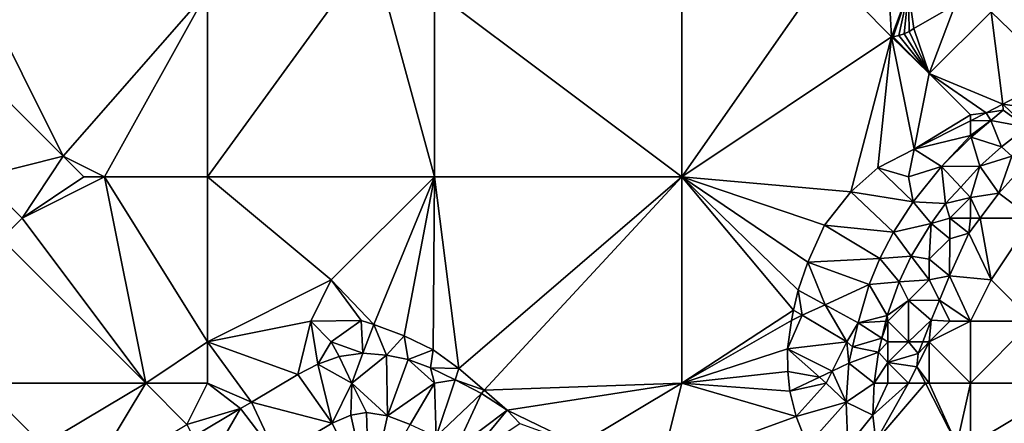
# Model space of a CAD drawing. Units: metres. Extents: x 69375 to 70000, y 346000 to 346500.
# Drawn here: x 69746 to 69794, y 346220 to 346240 of the extents above; entities that cross this region are included whole.
import ezdxf

# ---------------------------------------------------------------- set-up
doc = ezdxf.new("R2010")
doc.units = ezdxf.units.M
doc.layers.add('Terrain', color=15, linetype='Continuous')

msp = doc.modelspace()

# ---------------------------------------------------------------- linework, layer by layer
at = {"layer": 'Terrain'}
for points in [[(69755, 346232, 269.16), (69763, 346243, 269.28), (69755, 346241, 269.28), (69755, 346232, 269.16)], [(69755, 346232, 269.16), (69766, 346232, 269.11), (69763, 346243, 269.28), (69755, 346232, 269.16)], [(69766, 346232, 269.11), (69766, 346241, 269.2), (69763, 346243, 269.28), (69766, 346232, 269.11)], [(69788.168, 346238.78, 269.114), (69785, 346242, 269.16), (69778, 346232, 268.98), (69788.168, 346238.78, 269.114)], [(69785, 346242, 269.16), (69778, 346241, 269.2), (69778, 346232, 268.98), (69785, 346242, 269.16)], [(69788.168, 346238.78, 269.114), (69788, 346242, 269.32), (69785, 346242, 269.16), (69788.168, 346238.78, 269.114)], [(69788.168, 346238.78, 269.114), (69789, 346241, 269.22), (69788, 346242, 269.32), (69788.168, 346238.78, 269.114)], [(69796.207, 346236.914, 268.813), (69797, 346242, 268.89), (69793, 346240, 268.89), (69796.207, 346236.914, 268.813)], [(69748, 346233, 269.23), (69744, 346241, 269.06), (69743, 346238, 269.22), (69748, 346233, 269.23)], [(69748, 346233, 269.23), (69755, 346241, 269.28), (69744, 346241, 269.06), (69748, 346233, 269.23)], [(69750, 346232, 269.31), (69755, 346241, 269.28), (69748, 346233, 269.23), (69750, 346232, 269.31)], [(69755, 346232, 269.16), (69755, 346241, 269.28), (69750, 346232, 269.31), (69755, 346232, 269.16)], [(69766, 346232, 269.11), (69778, 346232, 268.98), (69766, 346241, 269.2), (69766, 346232, 269.11)], [(69778, 346232, 268.98), (69778, 346241, 269.2), (69766, 346241, 269.2), (69778, 346232, 268.98)], [(69788.168, 346238.78, 269.114), (69788.211, 346238.785, 269.115), (69789, 346241, 269.22), (69788.168, 346238.78, 269.114)], [(69788.211, 346238.785, 269.115), (69788.254, 346238.79, 269.116), (69789, 346241, 269.22), (69788.211, 346238.785, 269.115)], [(69788.254, 346238.79, 269.116), (69788.521, 346238.843, 269.116), (69789, 346241, 269.22), (69788.254, 346238.79, 269.116)], [(69788.521, 346238.843, 269.116), (69788.778, 346238.929, 269.116), (69789, 346241, 269.22), (69788.521, 346238.843, 269.116)], [(69788.778, 346238.929, 269.116), (69789.023, 346239.047, 269.116), (69789, 346241, 269.22), (69788.778, 346238.929, 269.116)], [(69789.023, 346239.047, 269.116), (69789.251, 346239.195, 269.116), (69789, 346241, 269.22), (69789.023, 346239.047, 269.116)], [(69791.266, 346240.334, 269.099), (69789, 346241, 269.22), (69789.251, 346239.195, 269.116), (69791.266, 346240.334, 269.099)], [(69790, 346237, 268.86), (69791.266, 346240.334, 269.099), (69789.251, 346239.195, 269.116), (69790, 346237, 268.86)], [(69790, 346237, 268.86), (69793, 346240, 268.89), (69791.266, 346240.334, 269.099), (69790, 346237, 268.86)], [(69790, 346237, 268.86), (69793.577, 346235.52, 268.831), (69793, 346240, 268.89), (69790, 346237, 268.86)], [(69796.207, 346236.914, 268.813), (69793, 346240, 268.89), (69793.577, 346235.52, 268.831), (69796.207, 346236.914, 268.813)], [(69790, 346237, 268.86), (69788.778, 346238.929, 269.116), (69788.521, 346238.843, 269.116), (69790, 346237, 268.86)], [(69790, 346237, 268.86), (69789.023, 346239.047, 269.116), (69788.778, 346238.929, 269.116), (69790, 346237, 268.86)], [(69790, 346237, 268.86), (69789.251, 346239.195, 269.116), (69789.023, 346239.047, 269.116), (69790, 346237, 268.86)], [(69788.168, 346238.78, 269.114), (69778, 346232, 268.98), (69786.206, 346231.271, 268.85), (69788.168, 346238.78, 269.114)], [(69788.168, 346238.78, 269.114), (69786.206, 346231.271, 268.85), (69787.506, 346232.439, 268.851), (69788.168, 346238.78, 269.114)], [(69788.168, 346238.78, 269.114), (69787.506, 346232.439, 268.851), (69789.266, 346233.332, 268.845), (69788.168, 346238.78, 269.114)], [(69790, 346237, 268.86), (69788.211, 346238.785, 269.115), (69788.168, 346238.78, 269.114), (69790, 346237, 268.86)], [(69790, 346237, 268.86), (69788.168, 346238.78, 269.114), (69789.266, 346233.332, 268.845), (69790, 346237, 268.86)], [(69790, 346237, 268.86), (69788.254, 346238.79, 269.116), (69788.211, 346238.785, 269.115), (69790, 346237, 268.86)], [(69790, 346237, 268.86), (69788.521, 346238.843, 269.116), (69788.254, 346238.79, 269.116), (69790, 346237, 268.86)], [(69748, 346233, 269.23), (69743, 346238, 269.22), (69744, 346232, 269.19), (69748, 346233, 269.23)], [(69792, 346235, 268.78), (69790, 346237, 268.86), (69789.266, 346233.332, 268.845), (69792, 346235, 268.78)], [(69792, 346235, 268.78), (69792.766, 346235.108, 268.834), (69790, 346237, 268.86), (69792, 346235, 268.78)], [(69790, 346237, 268.86), (69792.766, 346235.108, 268.834), (69793.577, 346235.52, 268.831), (69790, 346237, 268.86)], [(69796.083, 346235.162, 268.883), (69796.207, 346236.914, 268.813), (69793.577, 346235.52, 268.831), (69796.083, 346235.162, 268.883)], [(69792, 346235, 268.78), (69792, 346234.72, 268.836), (69792.766, 346235.108, 268.834), (69792, 346235, 268.78)], [(69792.99, 346234.726, 268.897), (69792.766, 346235.108, 268.834), (69792, 346234.72, 268.836), (69792.99, 346234.726, 268.897)], [(69792.766, 346235.108, 268.834), (69793.582, 346235.224, 268.903), (69793.577, 346235.52, 268.831), (69792.766, 346235.108, 268.834)], [(69792.99, 346234.726, 268.897), (69793.582, 346235.224, 268.903), (69792.766, 346235.108, 268.834), (69792.99, 346234.726, 268.897)], [(69794.731, 346234.405, 268.878), (69793.582, 346235.224, 268.903), (69792.99, 346234.726, 268.897), (69794.731, 346234.405, 268.878)], [(69796.083, 346235.162, 268.883), (69793.577, 346235.52, 268.831), (69794.731, 346234.405, 268.878), (69796.083, 346235.162, 268.883)], [(69794.731, 346234.405, 268.878), (69793.577, 346235.52, 268.831), (69793.582, 346235.224, 268.903), (69794.731, 346234.405, 268.878)], [(69792, 346235, 268.78), (69789.266, 346233.332, 268.845), (69792, 346234.72, 268.836), (69792, 346235, 268.78)], [(69792, 346234, 268.81), (69792, 346234.72, 268.836), (69789.266, 346233.332, 268.845), (69792, 346234, 268.81)], [(69792, 346234, 268.81), (69792.99, 346234.726, 268.897), (69792, 346234.72, 268.836), (69792, 346234, 268.81)], [(69792, 346234, 268.81), (69792.033, 346233.922, 268.888), (69792.99, 346234.726, 268.897), (69792, 346234, 268.81)], [(69793.501, 346233.45, 268.868), (69792.99, 346234.726, 268.897), (69792.033, 346233.922, 268.888), (69793.501, 346233.45, 268.868)], [(69794.731, 346234.405, 268.878), (69792.99, 346234.726, 268.897), (69793.501, 346233.45, 268.868), (69794.731, 346234.405, 268.878)], [(69794, 346233, 268.93), (69794.731, 346234.405, 268.878), (69793.501, 346233.45, 268.868), (69794, 346233, 268.93)], [(69792, 346234, 268.81), (69789.266, 346233.332, 268.845), (69790.597, 346232.502, 268.846), (69792, 346234, 268.81)], [(69792, 346234, 268.81), (69790.597, 346232.502, 268.846), (69792.033, 346233.922, 268.888), (69792, 346234, 268.81)], [(69792.458, 346232.518, 268.867), (69792.033, 346233.922, 268.888), (69790.597, 346232.502, 268.846), (69792.458, 346232.518, 268.867)], [(69793.501, 346233.45, 268.868), (69792.033, 346233.922, 268.888), (69792.458, 346232.518, 268.867), (69793.501, 346233.45, 268.868)], [(69789, 346232, 268.74), (69789.266, 346233.332, 268.845), (69787.506, 346232.439, 268.851), (69789, 346232, 268.74)], [(69790.597, 346232.502, 268.846), (69789.266, 346233.332, 268.845), (69789, 346232, 268.74), (69790.597, 346232.502, 268.846)], [(69794, 346233, 268.93), (69793.501, 346233.45, 268.868), (69792.458, 346232.518, 268.867), (69794, 346233, 268.93)], [(69746, 346230, 269.37), (69748, 346233, 269.23), (69744, 346232, 269.19), (69746, 346230, 269.37)], [(69746, 346230, 269.37), (69749, 346232, 269.4), (69748, 346233, 269.23), (69746, 346230, 269.37)], [(69750, 346232, 269.31), (69748, 346233, 269.23), (69749, 346232, 269.4), (69750, 346232, 269.31)], [(69793.37, 346231.198, 268.535), (69794, 346233, 268.93), (69792.458, 346232.518, 268.867), (69793.37, 346231.198, 268.535)], [(69793.37, 346231.198, 268.535), (69794.688, 346232.653, 268.535), (69794, 346233, 268.93), (69793.37, 346231.198, 268.535)], [(69789.215, 346230.786, 268.85), (69787.506, 346232.439, 268.851), (69786.206, 346231.271, 268.85), (69789.215, 346230.786, 268.85)], [(69789.215, 346230.786, 268.85), (69789, 346232, 268.74), (69787.506, 346232.439, 268.851), (69789.215, 346230.786, 268.85)], [(69789.215, 346230.786, 268.85), (69790.597, 346232.502, 268.846), (69789, 346232, 268.74), (69789.215, 346230.786, 268.85)], [(69790.797, 346230.697, 268.861), (69790.597, 346232.502, 268.846), (69789.215, 346230.786, 268.85), (69790.797, 346230.697, 268.861)], [(69791.531, 346231.502, 268.864), (69792.458, 346232.518, 268.867), (69790.597, 346232.502, 268.846), (69791.531, 346231.502, 268.864)], [(69790.797, 346230.697, 268.861), (69791.531, 346231.502, 268.864), (69790.597, 346232.502, 268.846), (69790.797, 346230.697, 268.861)], [(69792, 346231, 268.92), (69792.458, 346232.518, 268.867), (69791.531, 346231.502, 268.864), (69792, 346231, 268.92)], [(69792, 346231, 268.92), (69793.37, 346231.198, 268.535), (69792.458, 346232.518, 268.867), (69792, 346231, 268.92)], [(69795, 346230, 268.54), (69794.688, 346232.653, 268.535), (69793.37, 346231.198, 268.535), (69795, 346230, 268.54)], [(69745, 346229, 269.29), (69746, 346230, 269.37), (69744, 346232, 269.19), (69745, 346229, 269.29)], [(69752, 346222, 269.1), (69750, 346232, 269.31), (69746, 346230, 269.37), (69752, 346222, 269.1)], [(69746, 346230, 269.37), (69750, 346232, 269.31), (69749, 346232, 269.4), (69746, 346230, 269.37)], [(69752, 346222, 269.1), (69755, 346224, 269.07), (69750, 346232, 269.31), (69752, 346222, 269.1)], [(69755, 346224, 269.07), (69755, 346232, 269.16), (69750, 346232, 269.31), (69755, 346224, 269.07)], [(69755, 346224, 269.07), (69761, 346227, 269.09), (69755, 346232, 269.16), (69755, 346224, 269.07)], [(69761, 346227, 269.09), (69766, 346232, 269.11), (69755, 346232, 269.16), (69761, 346227, 269.09)], [(69761, 346227, 269.09), (69763.058, 346224.845, 268.994), (69766, 346232, 269.11), (69761, 346227, 269.09)], [(69763.058, 346224.845, 268.994), (69764.529, 346224.291, 268.96), (69766, 346232, 269.11), (69763.058, 346224.845, 268.994)], [(69764.529, 346224.291, 268.96), (69765.944, 346223.605, 268.912), (69766, 346232, 269.11), (69764.529, 346224.291, 268.96)], [(69765.944, 346223.605, 268.912), (69767.193, 346222.708, 268.86), (69766, 346232, 269.11), (69765.944, 346223.605, 268.912)], [(69767.193, 346222.708, 268.86), (69778, 346232, 268.98), (69766, 346232, 269.11), (69767.193, 346222.708, 268.86)], [(69767.193, 346222.708, 268.86), (69768.418, 346221.659, 268.811), (69778, 346232, 268.98), (69767.193, 346222.708, 268.86)], [(69778, 346222, 268.69), (69778, 346232, 268.98), (69768.418, 346221.659, 268.811), (69778, 346222, 268.69)], [(69784.926, 346229.66, 268.83), (69786.206, 346231.271, 268.85), (69778, 346232, 268.98), (69784.926, 346229.66, 268.83)], [(69784.926, 346229.66, 268.83), (69778, 346232, 268.98), (69784.12, 346227.864, 268.794), (69784.926, 346229.66, 268.83)], [(69784.12, 346227.864, 268.794), (69778, 346232, 268.98), (69783.641, 346226.509, 268.777), (69784.12, 346227.864, 268.794)], [(69783.641, 346226.509, 268.777), (69778, 346232, 268.98), (69783.414, 346225.538, 268.75), (69783.641, 346226.509, 268.777)], [(69783.414, 346225.538, 268.75), (69778, 346232, 268.98), (69778, 346222, 268.69), (69783.414, 346225.538, 268.75)], [(69790.797, 346230.697, 268.861), (69792, 346231, 268.92), (69791.531, 346231.502, 268.864), (69790.797, 346230.697, 268.861)], [(69784.926, 346229.66, 268.83), (69788.273, 346229.313, 268.842), (69786.206, 346231.271, 268.85), (69784.926, 346229.66, 268.83)], [(69788.273, 346229.313, 268.842), (69789.215, 346230.786, 268.85), (69786.206, 346231.271, 268.85), (69788.273, 346229.313, 268.842)], [(69791, 346230, 268.91), (69792, 346231, 268.92), (69790.797, 346230.697, 268.861), (69791, 346230, 268.91)], [(69792, 346230, 268.82), (69792, 346231, 268.92), (69791, 346230, 268.91), (69792, 346230, 268.82)], [(69792.471, 346230, 268.524), (69793.37, 346231.198, 268.535), (69792, 346231, 268.92), (69792.471, 346230, 268.524)], [(69792, 346230, 268.82), (69792.471, 346230, 268.524), (69792, 346231, 268.92), (69792, 346230, 268.82)], [(69795, 346230, 268.54), (69793.37, 346231.198, 268.535), (69792.471, 346230, 268.524), (69795, 346230, 268.54)], [(69790.096, 346229.733, 268.848), (69789.215, 346230.786, 268.85), (69788.273, 346229.313, 268.842), (69790.096, 346229.733, 268.848)], [(69790.797, 346230.697, 268.861), (69789.215, 346230.786, 268.85), (69790.096, 346229.733, 268.848), (69790.797, 346230.697, 268.861)], [(69791, 346230, 268.91), (69790.797, 346230.697, 268.861), (69790.096, 346229.733, 268.848), (69791, 346230, 268.91)], [(69752, 346222, 269.1), (69746, 346230, 269.37), (69745, 346229, 269.29), (69752, 346222, 269.1)], [(69791, 346229, 268.81), (69791, 346230, 268.91), (69790.096, 346229.733, 268.848), (69791, 346229, 268.81)], [(69791, 346229, 268.81), (69791.926, 346229.274, 268.518), (69791, 346230, 268.91), (69791, 346229, 268.81)], [(69792, 346230, 268.82), (69791, 346230, 268.91), (69791.926, 346229.274, 268.518), (69792, 346230, 268.82)], [(69793, 346227, 268.39), (69792.471, 346230, 268.524), (69791.926, 346229.274, 268.518), (69793, 346227, 268.39)], [(69792, 346230, 268.82), (69791.926, 346229.274, 268.518), (69792.471, 346230, 268.524), (69792, 346230, 268.82)], [(69793, 346227, 268.39), (69795, 346230, 268.54), (69792.471, 346230, 268.524), (69793, 346227, 268.39)], [(69795, 346225, 268.4), (69795, 346230, 268.54), (69793, 346227, 268.39), (69795, 346225, 268.4)], [(69784.926, 346229.66, 268.83), (69784.12, 346227.864, 268.794), (69787.611, 346228.037, 268.84), (69784.926, 346229.66, 268.83)], [(69784.926, 346229.66, 268.83), (69787.611, 346228.037, 268.84), (69788.273, 346229.313, 268.842), (69784.926, 346229.66, 268.83)], [(69790.096, 346229.733, 268.848), (69788.273, 346229.313, 268.842), (69789.122, 346228.156, 268.849), (69790.096, 346229.733, 268.848)], [(69790, 346228, 268.84), (69790.096, 346229.733, 268.848), (69789.122, 346228.156, 268.849), (69790, 346228, 268.84)], [(69790, 346228, 268.84), (69791, 346229, 268.81), (69790.096, 346229.733, 268.848), (69790, 346228, 268.84)], [(69752, 346222, 269.1), (69745, 346229, 269.29), (69744, 346222, 269.16), (69752, 346222, 269.1)], [(69789.122, 346228.156, 268.849), (69788.273, 346229.313, 268.842), (69787.611, 346228.037, 268.84), (69789.122, 346228.156, 268.849)], [(69790, 346228, 268.84), (69790.988, 346227.204, 268.518), (69791, 346229, 268.81), (69790, 346228, 268.84)], [(69793, 346227, 268.39), (69791.926, 346229.274, 268.518), (69790.988, 346227.204, 268.518), (69793, 346227, 268.39)], [(69791, 346229, 268.81), (69790.988, 346227.204, 268.518), (69791.926, 346229.274, 268.518), (69791, 346229, 268.81)], [(69784.12, 346227.864, 268.794), (69787.089, 346226.779, 268.829), (69787.611, 346228.037, 268.84), (69784.12, 346227.864, 268.794)], [(69788.551, 346226.9, 268.846), (69787.611, 346228.037, 268.84), (69787.089, 346226.779, 268.829), (69788.551, 346226.9, 268.846)], [(69789.122, 346228.156, 268.849), (69787.611, 346228.037, 268.84), (69788.551, 346226.9, 268.846), (69789.122, 346228.156, 268.849)], [(69790, 346227, 268.75), (69789.122, 346228.156, 268.849), (69788.551, 346226.9, 268.846), (69790, 346227, 268.75)], [(69790, 346227, 268.75), (69790, 346228, 268.84), (69789.122, 346228.156, 268.849), (69790, 346227, 268.75)], [(69790, 346227, 268.75), (69790.988, 346227.204, 268.518), (69790, 346228, 268.84), (69790, 346227, 268.75)], [(69784.951, 346225.795, 268.779), (69784.12, 346227.864, 268.794), (69783.641, 346226.509, 268.777), (69784.951, 346225.795, 268.779)], [(69784.951, 346225.795, 268.779), (69787.089, 346226.779, 268.829), (69784.12, 346227.864, 268.794), (69784.951, 346225.795, 268.779)], [(69755, 346224, 269.07), (69760, 346225, 269.22), (69761, 346227, 269.09), (69755, 346224, 269.07)], [(69760, 346225, 269.22), (69762.457, 346225.027, 269), (69761, 346227, 269.09), (69760, 346225, 269.22)], [(69761, 346227, 269.09), (69762.457, 346225.027, 269), (69763.058, 346224.845, 268.994), (69761, 346227, 269.09)], [(69790, 346227, 268.75), (69788.551, 346226.9, 268.846), (69789, 346226, 268.96), (69790, 346227, 268.75)], [(69790, 346227, 268.75), (69789, 346226, 268.96), (69790.493, 346226.013, 268.53), (69790, 346227, 268.75)], [(69790, 346227, 268.75), (69790.493, 346226.013, 268.53), (69790.988, 346227.204, 268.518), (69790, 346227, 268.75)], [(69792, 346225, 268.42), (69790.988, 346227.204, 268.518), (69790.493, 346226.013, 268.53), (69792, 346225, 268.42)], [(69792, 346225, 268.42), (69793, 346227, 268.39), (69790.988, 346227.204, 268.518), (69792, 346225, 268.42)], [(69795, 346225, 268.4), (69793, 346227, 268.39), (69792, 346225, 268.42), (69795, 346225, 268.4)], [(69783.641, 346226.509, 268.777), (69783.414, 346225.538, 268.75), (69783.842, 346225.284, 268.753), (69783.641, 346226.509, 268.777)], [(69784.951, 346225.795, 268.779), (69783.641, 346226.509, 268.777), (69783.842, 346225.284, 268.753), (69784.951, 346225.795, 268.779)], [(69784.951, 346225.795, 268.779), (69786.559, 346224.918, 268.81), (69787.089, 346226.779, 268.829), (69784.951, 346225.795, 268.779)], [(69787.967, 346225.275, 268.84), (69787.089, 346226.779, 268.829), (69786.559, 346224.918, 268.81), (69787.967, 346225.275, 268.84)], [(69788.551, 346226.9, 268.846), (69787.089, 346226.779, 268.829), (69787.967, 346225.275, 268.84), (69788.551, 346226.9, 268.846)], [(69789, 346226, 268.96), (69788.551, 346226.9, 268.846), (69787.967, 346225.275, 268.84), (69789, 346226, 268.96)], [(69786, 346224, 268.7), (69784.951, 346225.795, 268.779), (69783.842, 346225.284, 268.753), (69786, 346224, 268.7)], [(69786, 346224, 268.7), (69786.559, 346224.918, 268.81), (69784.951, 346225.795, 268.779), (69786, 346224, 268.7)], [(69788, 346225, 268.96), (69789, 346226, 268.96), (69787.967, 346225.275, 268.84), (69788, 346225, 268.96)], [(69789, 346224, 268.93), (69789, 346226, 268.96), (69788, 346225, 268.96), (69789, 346224, 268.93)], [(69790.493, 346226.013, 268.53), (69789, 346226, 268.96), (69790.094, 346225.052, 268.539), (69790.493, 346226.013, 268.53)], [(69790.094, 346225.052, 268.539), (69789, 346226, 268.96), (69789, 346224, 268.93), (69790.094, 346225.052, 268.539)], [(69791, 346225, 268.39), (69790.493, 346226.013, 268.53), (69790.094, 346225.052, 268.539), (69791, 346225, 268.39)], [(69792, 346225, 268.42), (69790.493, 346226.013, 268.53), (69791, 346225, 268.39), (69792, 346225, 268.42)], [(69783.414, 346225.538, 268.75), (69778, 346222, 268.69), (69783.315, 346225.041, 268.741), (69783.414, 346225.538, 268.75)], [(69786, 346224, 268.7), (69783.842, 346225.284, 268.753), (69783.121, 346223.668, 268.714), (69786, 346224, 268.7)], [(69783.121, 346223.668, 268.714), (69783.842, 346225.284, 268.753), (69783.315, 346225.041, 268.741), (69783.121, 346223.668, 268.714)], [(69783.842, 346225.284, 268.753), (69783.414, 346225.538, 268.75), (69783.315, 346225.041, 268.741), (69783.842, 346225.284, 268.753)], [(69787.901, 346224.994, 268.833), (69787.967, 346225.275, 268.84), (69786.559, 346224.918, 268.81), (69787.901, 346224.994, 268.833)], [(69788, 346225, 268.96), (69787.967, 346225.275, 268.84), (69787.901, 346224.994, 268.833), (69788, 346225, 268.96)], [(69755, 346224, 269.07), (69759.37, 346222.421, 268.964), (69760, 346225, 269.22), (69755, 346224, 269.07)], [(69760, 346225, 269.22), (69759.37, 346222.421, 268.964), (69760.349, 346222.919, 268.978), (69760, 346225, 269.22)], [(69761, 346224, 269.11), (69762.457, 346225.027, 269), (69760, 346225, 269.22), (69761, 346224, 269.11)], [(69761, 346224, 269.11), (69760, 346225, 269.22), (69760.349, 346222.919, 268.978), (69761, 346224, 269.11)], [(69761, 346224, 269.11), (69762.532, 346223.453, 268.972), (69762.457, 346225.027, 269), (69761, 346224, 269.11)], [(69762.457, 346225.027, 269), (69762.532, 346223.453, 268.972), (69763.058, 346224.845, 268.994), (69762.457, 346225.027, 269)], [(69763.058, 346224.845, 268.994), (69762.532, 346223.453, 268.972), (69763.681, 346223.351, 268.948), (69763.058, 346224.845, 268.994)], [(69763.058, 346224.845, 268.994), (69763.681, 346223.351, 268.948), (69764.529, 346224.291, 268.96), (69763.058, 346224.845, 268.994)], [(69783.121, 346223.668, 268.714), (69783.315, 346225.041, 268.741), (69778, 346222, 268.69), (69783.121, 346223.668, 268.714)], [(69786, 346224, 268.7), (69786.278, 346223.754, 268.79), (69786.559, 346224.918, 268.81), (69786, 346224, 268.7)], [(69787.71, 346224.185, 268.812), (69786.559, 346224.918, 268.81), (69786.278, 346223.754, 268.79), (69787.71, 346224.185, 268.812)], [(69787.901, 346224.994, 268.833), (69786.559, 346224.918, 268.81), (69787.71, 346224.185, 268.812), (69787.901, 346224.994, 268.833)], [(69788, 346224, 268.95), (69788, 346225, 268.96), (69787.71, 346224.185, 268.812), (69788, 346224, 268.95)], [(69788, 346225, 268.96), (69787.901, 346224.994, 268.833), (69787.71, 346224.185, 268.812), (69788, 346225, 268.96)], [(69789, 346224, 268.93), (69788, 346225, 268.96), (69788, 346224, 268.95), (69789, 346224, 268.93)], [(69789.687, 346224, 268.58), (69790.094, 346225.052, 268.539), (69789, 346224, 268.93), (69789.687, 346224, 268.58)], [(69790, 346224, 268.61), (69790.094, 346225.052, 268.539), (69789.687, 346224, 268.58), (69790, 346224, 268.61)], [(69790, 346224, 268.61), (69791, 346225, 268.39), (69790.094, 346225.052, 268.539), (69790, 346224, 268.61)], [(69792, 346222, 268.44), (69792, 346225, 268.42), (69790, 346224, 268.61), (69792, 346222, 268.44)], [(69790, 346224, 268.61), (69792, 346225, 268.42), (69791, 346225, 268.39), (69790, 346224, 268.61)], [(69797, 346222, 268.36), (69795, 346225, 268.4), (69792, 346222, 268.44), (69797, 346222, 268.36)], [(69792, 346222, 268.44), (69795, 346225, 268.4), (69792, 346225, 268.42), (69792, 346222, 268.44)], [(69764.529, 346224.291, 268.96), (69763.681, 346223.351, 268.948), (69764.724, 346223.141, 268.923), (69764.529, 346224.291, 268.96)], [(69764.529, 346224.291, 268.96), (69764.724, 346223.141, 268.923), (69765.944, 346223.605, 268.912), (69764.529, 346224.291, 268.96)], [(69787.71, 346224.185, 268.812), (69786.278, 346223.754, 268.79), (69787.547, 346223.493, 268.794), (69787.71, 346224.185, 268.812)], [(69788, 346224, 268.95), (69787.71, 346224.185, 268.812), (69787.547, 346223.493, 268.794), (69788, 346224, 268.95)], [(69755, 346222, 269.22), (69755, 346224, 269.07), (69752, 346222, 269.1), (69755, 346222, 269.22)], [(69755, 346222, 269.22), (69757.129, 346221.081, 268.971), (69755, 346224, 269.07), (69755, 346222, 269.22)], [(69755, 346224, 269.07), (69757.129, 346221.081, 268.971), (69759.37, 346222.421, 268.964), (69755, 346224, 269.07)], [(69761, 346224, 269.11), (69760.349, 346222.919, 268.978), (69761.387, 346223.281, 268.983), (69761, 346224, 269.11)], [(69761, 346224, 269.11), (69761.387, 346223.281, 268.983), (69762.532, 346223.453, 268.972), (69761, 346224, 269.11)], [(69783.143, 346222.559, 268.691), (69783.121, 346223.668, 268.714), (69778, 346222, 268.69), (69783.143, 346222.559, 268.691)], [(69786, 346224, 268.7), (69783.121, 346223.668, 268.714), (69785.286, 346222.573, 268.739), (69786, 346224, 268.7)], [(69783.143, 346222.559, 268.691), (69784.677, 346222.287, 268.72), (69783.121, 346223.668, 268.714), (69783.143, 346222.559, 268.691)], [(69784.677, 346222.287, 268.72), (69785.286, 346222.573, 268.739), (69783.121, 346223.668, 268.714), (69784.677, 346222.287, 268.72)], [(69786, 346224, 268.7), (69785.286, 346222.573, 268.739), (69786.106, 346222.958, 268.765), (69786, 346224, 268.7)], [(69786, 346224, 268.7), (69786.106, 346222.958, 268.765), (69786.278, 346223.754, 268.79), (69786, 346224, 268.7)], [(69787.547, 346223.493, 268.794), (69786.278, 346223.754, 268.79), (69786.106, 346222.958, 268.765), (69787.547, 346223.493, 268.794)], [(69788, 346223, 268.88), (69788, 346224, 268.95), (69787.547, 346223.493, 268.794), (69788, 346223, 268.88)], [(69788, 346223, 268.88), (69789, 346224, 268.93), (69788, 346224, 268.95), (69788, 346223, 268.88)], [(69789.471, 346223.441, 268.602), (69789, 346224, 268.93), (69788, 346223, 268.88), (69789.471, 346223.441, 268.602)], [(69789.687, 346224, 268.58), (69789, 346224, 268.93), (69789.471, 346223.441, 268.602), (69789.687, 346224, 268.58)], [(69790, 346222, 268.45), (69790, 346224, 268.61), (69789.408, 346222.786, 268.585), (69790, 346222, 268.45)], [(69790, 346224, 268.61), (69789.471, 346223.441, 268.602), (69789.408, 346222.786, 268.585), (69790, 346224, 268.61)], [(69790, 346224, 268.61), (69789.687, 346224, 268.58), (69789.471, 346223.441, 268.602), (69790, 346224, 268.61)], [(69792, 346222, 268.44), (69790, 346224, 268.61), (69790, 346222, 268.45), (69792, 346222, 268.44)], [(69762, 346222, 268.9), (69761.387, 346223.281, 268.983), (69760.349, 346222.919, 268.978), (69762, 346222, 268.9)], [(69762, 346222, 268.9), (69762.532, 346223.453, 268.972), (69761.387, 346223.281, 268.983), (69762, 346222, 268.9)], [(69762, 346222, 268.9), (69763.681, 346223.351, 268.948), (69762.532, 346223.453, 268.972), (69762, 346222, 268.9)], [(69762, 346222, 268.9), (69763.732, 346220.42, 268.843), (69763.681, 346223.351, 268.948), (69762, 346222, 268.9)], [(69764.724, 346223.141, 268.923), (69763.681, 346223.351, 268.948), (69763.732, 346220.42, 268.843), (69764.724, 346223.141, 268.923)], [(69765.944, 346223.605, 268.912), (69764.724, 346223.141, 268.923), (69765.814, 346222.746, 268.9), (69765.944, 346223.605, 268.912)], [(69765.944, 346223.605, 268.912), (69765.814, 346222.746, 268.9), (69767.193, 346222.708, 268.86), (69765.944, 346223.605, 268.912)], [(69787.547, 346223.493, 268.794), (69786.106, 346222.958, 268.765), (69787.323, 346221.998, 268.761), (69787.547, 346223.493, 268.794)], [(69788, 346223, 268.88), (69787.547, 346223.493, 268.794), (69787.323, 346221.998, 268.761), (69788, 346223, 268.88)], [(69789.471, 346223.441, 268.602), (69788, 346223, 268.88), (69789.408, 346222.786, 268.585), (69789.471, 346223.441, 268.602)], [(69760.349, 346222.919, 268.978), (69759.37, 346222.421, 268.964), (69761.049, 346220.053, 268.893), (69760.349, 346222.919, 268.978)], [(69762, 346222, 268.9), (69760.349, 346222.919, 268.978), (69761.049, 346220.053, 268.893), (69762, 346222, 268.9)], [(69766, 346222, 268.89), (69764.724, 346223.141, 268.923), (69763.732, 346220.42, 268.843), (69766, 346222, 268.89)], [(69766, 346222, 268.89), (69765.814, 346222.746, 268.9), (69764.724, 346223.141, 268.923), (69766, 346222, 268.89)], [(69766, 346222, 268.89), (69767.012, 346222.159, 268.866), (69765.814, 346222.746, 268.9), (69766, 346222, 268.89)], [(69765.814, 346222.746, 268.9), (69767.012, 346222.159, 268.866), (69767.193, 346222.708, 268.86), (69765.814, 346222.746, 268.9)], [(69767.193, 346222.708, 268.86), (69767.012, 346222.159, 268.866), (69768.418, 346221.659, 268.811), (69767.193, 346222.708, 268.86)], [(69785.286, 346222.573, 268.739), (69785.974, 346221.07, 268.74), (69786.106, 346222.958, 268.765), (69785.286, 346222.573, 268.739)], [(69787.323, 346221.998, 268.761), (69786.106, 346222.958, 268.765), (69785.974, 346221.07, 268.74), (69787.323, 346221.998, 268.761)], [(69788, 346222, 268.79), (69788, 346223, 268.88), (69787.323, 346221.998, 268.761), (69788, 346222, 268.79)], [(69789, 346222, 268.65), (69789.408, 346222.786, 268.585), (69788, 346223, 268.88), (69789, 346222, 268.65)], [(69789, 346222, 268.65), (69788, 346223, 268.88), (69788, 346222, 268.79), (69789, 346222, 268.65)], [(69789.813, 346222, 268.579), (69789.408, 346222.786, 268.585), (69789, 346222, 268.65), (69789.813, 346222, 268.579)], [(69790, 346222, 268.45), (69789.408, 346222.786, 268.585), (69789.813, 346222, 268.579), (69790, 346222, 268.45)], [(69759.37, 346222.421, 268.964), (69757.129, 346221.081, 268.971), (69761.049, 346220.053, 268.893), (69759.37, 346222.421, 268.964)], [(69783.143, 346222.559, 268.691), (69778, 346222, 268.69), (69783.248, 346221.615, 268.674), (69783.143, 346222.559, 268.691)], [(69783.143, 346222.559, 268.691), (69783.248, 346221.615, 268.674), (69784.677, 346222.287, 268.72), (69783.143, 346222.559, 268.691)], [(69785, 346222, 268.64), (69784.677, 346222.287, 268.72), (69783.248, 346221.615, 268.674), (69785, 346222, 268.64)], [(69785, 346222, 268.64), (69785.286, 346222.573, 268.739), (69784.677, 346222.287, 268.72), (69785, 346222, 268.64)], [(69785, 346222, 268.64), (69785.974, 346221.07, 268.74), (69785.286, 346222.573, 268.739), (69785, 346222, 268.64)], [(69744, 346222, 269.16), (69743, 346216, 269.09), (69747, 346219, 269.05), (69744, 346222, 269.16)], [(69752, 346222, 269.1), (69744, 346222, 269.16), (69747, 346219, 269.05), (69752, 346222, 269.1)], [(69752, 346222, 269.1), (69747, 346219, 269.05), (69749, 346217, 269.16), (69752, 346222, 269.1)], [(69752, 346222, 269.1), (69749, 346217, 269.16), (69754, 346220, 269.16), (69752, 346222, 269.1)], [(69755, 346222, 269.22), (69752, 346222, 269.1), (69754, 346220, 269.16), (69755, 346222, 269.22)], [(69755, 346222, 269.22), (69754, 346220, 269.16), (69756.603, 346220.767, 268.974), (69755, 346222, 269.22)], [(69755, 346222, 269.22), (69756.603, 346220.767, 268.974), (69757.129, 346221.081, 268.971), (69755, 346222, 269.22)], [(69762, 346222, 268.9), (69761.049, 346220.053, 268.893), (69761.94, 346220.449, 268.885), (69762, 346222, 268.9)], [(69762, 346222, 268.9), (69761.94, 346220.449, 268.885), (69762.711, 346220.58, 268.871), (69762, 346222, 268.9)], [(69762, 346222, 268.9), (69762.711, 346220.58, 268.871), (69763.732, 346220.42, 268.843), (69762, 346222, 268.9)], [(69766, 346222, 268.89), (69763.732, 346220.42, 268.843), (69764.833, 346219.991, 268.811), (69766, 346222, 268.89)], [(69766, 346222, 268.89), (69764.833, 346219.991, 268.811), (69766.088, 346219.416, 268.773), (69766, 346222, 268.89)], [(69766, 346222, 268.89), (69766.088, 346219.416, 268.773), (69767.012, 346222.159, 268.866), (69766, 346222, 268.89)], [(69767.012, 346222.159, 268.866), (69766.088, 346219.416, 268.773), (69768.291, 346221.499, 268.816), (69767.012, 346222.159, 268.866)], [(69767.012, 346222.159, 268.866), (69768.291, 346221.499, 268.816), (69768.418, 346221.659, 268.811), (69767.012, 346222.159, 268.866)], [(69778, 346222, 268.69), (69768.418, 346221.659, 268.811), (69769.536, 346220.681, 268.768), (69778, 346222, 268.69)], [(69778, 346222, 268.69), (69769.536, 346220.681, 268.768), (69773, 346219, 268.66), (69778, 346222, 268.69)], [(69778, 346222, 268.69), (69773, 346219, 268.66), (69777, 346218, 268.57), (69778, 346222, 268.69)], [(69783.549, 346220.374, 268.637), (69778, 346222, 268.69), (69777, 346218, 268.57), (69783.549, 346220.374, 268.637)], [(69783.549, 346220.374, 268.637), (69783.248, 346221.615, 268.674), (69778, 346222, 268.69), (69783.549, 346220.374, 268.637)], [(69785, 346222, 268.64), (69783.248, 346221.615, 268.674), (69783.549, 346220.374, 268.637), (69785, 346222, 268.64)], [(69785, 346222, 268.64), (69783.549, 346220.374, 268.637), (69785.974, 346221.07, 268.74), (69785, 346222, 268.64)], [(69787.323, 346221.998, 268.761), (69785.974, 346221.07, 268.74), (69787.267, 346220.448, 268.72), (69787.323, 346221.998, 268.761)], [(69789, 346222, 268.65), (69788, 346222, 268.79), (69787.267, 346220.448, 268.72), (69789, 346222, 268.65)], [(69789, 346222, 268.65), (69787.267, 346220.448, 268.72), (69787.417, 346219.187, 268.701), (69789, 346222, 268.65)], [(69788, 346222, 268.79), (69787.323, 346221.998, 268.761), (69787.267, 346220.448, 268.72), (69788, 346222, 268.79)], [(69789.813, 346222, 268.579), (69787.417, 346219.187, 268.701), (69791.343, 346219.027, 268.558), (69789.813, 346222, 268.579)], [(69789.813, 346222, 268.579), (69789, 346222, 268.65), (69787.417, 346219.187, 268.701), (69789.813, 346222, 268.579)], [(69790, 346222, 268.45), (69789.813, 346222, 268.579), (69791.343, 346219.027, 268.558), (69790, 346222, 268.45)], [(69792, 346222, 268.44), (69790, 346222, 268.45), (69791.343, 346219.027, 268.558), (69792, 346222, 268.44)], [(69792, 346222, 268.44), (69791.343, 346219.027, 268.558), (69792, 346219, 268.43), (69792, 346222, 268.44)], [(69797, 346222, 268.36), (69792, 346222, 268.44), (69792, 346219, 268.43), (69797, 346222, 268.36)], [(69797, 346222, 268.36), (69792, 346219, 268.43), (69794, 346215, 268.44), (69797, 346222, 268.36)], [(69766.088, 346219.416, 268.773), (69767.038, 346218.819, 268.746), (69768.291, 346221.499, 268.816), (69766.088, 346219.416, 268.773)], [(69769.536, 346220.681, 268.768), (69768.291, 346221.499, 268.816), (69767.038, 346218.819, 268.746), (69769.536, 346220.681, 268.768)], [(69769.536, 346220.681, 268.768), (69768.418, 346221.659, 268.811), (69768.291, 346221.499, 268.816), (69769.536, 346220.681, 268.768)], [(69756.603, 346220.767, 268.974), (69758.365, 346218.462, 268.894), (69757.129, 346221.081, 268.971), (69756.603, 346220.767, 268.974)], [(69758.365, 346218.462, 268.894), (69761.049, 346220.053, 268.893), (69757.129, 346221.081, 268.971), (69758.365, 346218.462, 268.894)], [(69785.974, 346221.07, 268.74), (69783.549, 346220.374, 268.637), (69784.09, 346218.967, 268.59), (69785.974, 346221.07, 268.74)], [(69786.057, 346218.943, 268.692), (69785.974, 346221.07, 268.74), (69784.09, 346218.967, 268.59), (69786.057, 346218.943, 268.692)], [(69787.267, 346220.448, 268.72), (69785.974, 346221.07, 268.74), (69786.057, 346218.943, 268.692), (69787.267, 346220.448, 268.72)], [(69754, 346220, 269.16), (69754.299, 346219.401, 268.978), (69756.603, 346220.767, 268.974), (69754, 346220, 269.16)], [(69755, 346218, 268.94), (69756.603, 346220.767, 268.974), (69754.299, 346219.401, 268.978), (69755, 346218, 268.94)], [(69755, 346218, 268.94), (69758.365, 346218.462, 268.894), (69756.603, 346220.767, 268.974), (69755, 346218, 268.94)], [(69761.049, 346220.053, 268.893), (69762.837, 346216.44, 268.79), (69761.94, 346220.449, 268.885), (69761.049, 346220.053, 268.893)], [(69761.94, 346220.449, 268.885), (69762.837, 346216.44, 268.79), (69762.711, 346220.58, 268.871), (69761.94, 346220.449, 268.885)], [(69762.711, 346220.58, 268.871), (69762.837, 346216.44, 268.79), (69763.732, 346220.42, 268.843), (69762.711, 346220.58, 268.871)], [(69763.732, 346220.42, 268.843), (69762.837, 346216.44, 268.79), (69764.833, 346219.991, 268.811), (69763.732, 346220.42, 268.843)], [(69769.536, 346220.681, 268.768), (69767.038, 346218.819, 268.746), (69767.62, 346218.371, 268.722), (69769.536, 346220.681, 268.768)], [(69770.146, 346220.048, 268.727), (69769.536, 346220.681, 268.768), (69767.62, 346218.371, 268.722), (69770.146, 346220.048, 268.727)], [(69773, 346219, 268.66), (69769.536, 346220.681, 268.768), (69770.146, 346220.048, 268.727), (69773, 346219, 268.66)], [(69783.549, 346220.374, 268.637), (69777, 346218, 268.57), (69784.09, 346218.967, 268.59), (69783.549, 346220.374, 268.637)], [(69787.267, 346220.448, 268.72), (69786.057, 346218.943, 268.692), (69787.417, 346219.187, 268.701), (69787.267, 346220.448, 268.72)], [(69758.365, 346218.462, 268.894), (69762.837, 346216.44, 268.79), (69761.049, 346220.053, 268.893), (69758.365, 346218.462, 268.894)]]:
    msp.add_3dface(points, dxfattribs=at)

doc.saveas('drawing.dxf')
